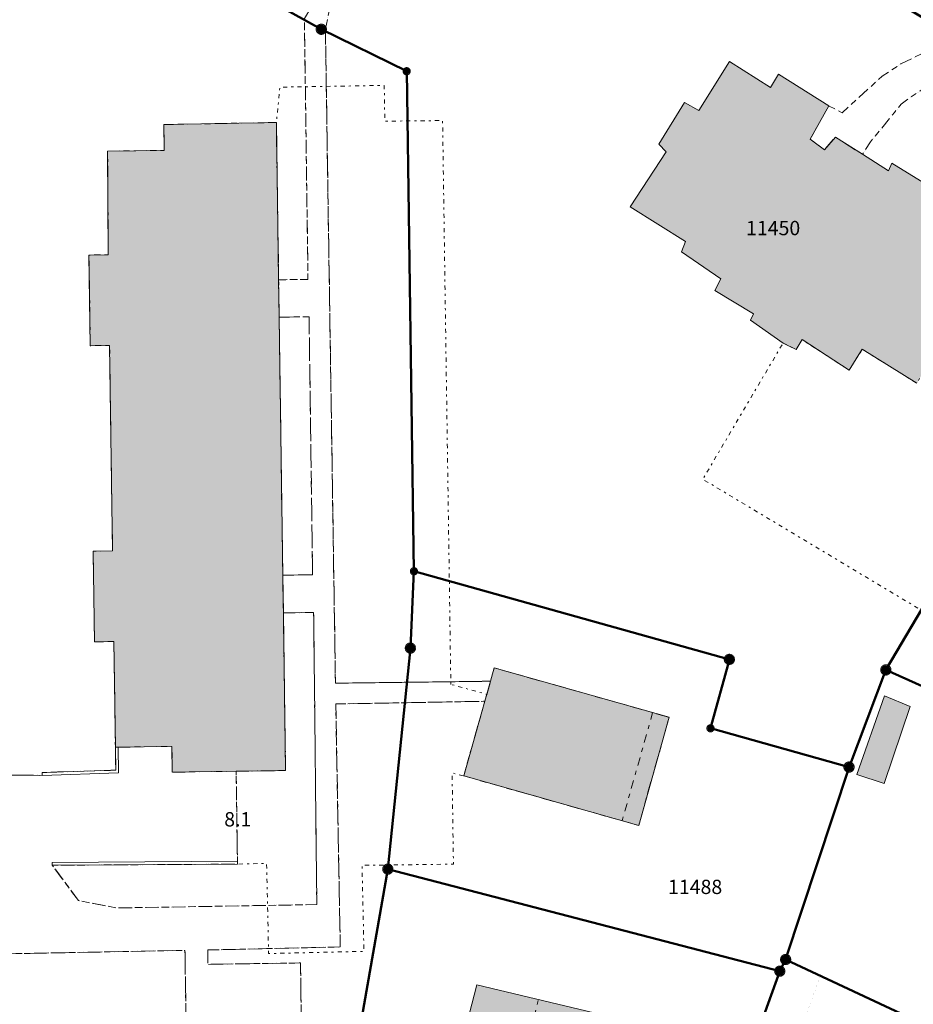
# Model space of a CAD drawing. Units: metres. Extents: x 2570766 to 2572220, y 1104188 to 1105552.
# Drawn here: x 2571067 to 2571129, y 1104731 to 1104799 of the extents above; entities that cross this region are included whole.
import ezdxf
from ezdxf.enums import TextEntityAlignment as Align

# ---------------------------------------------------------------- set-up
doc = ezdxf.new("R2010")
doc.units = ezdxf.units.M
doc.header["$MEASUREMENT"] = 0
for name, pattern in [('DISCONTINU_1_500', [2.3, 0.43125, -0.2875, 0.8625, -0.2875, 0.43125]), ('DISCONTINU_2_500', [1.955, 0.2875, -0.4025, 0.575, -0.4025, 0.2875]), ('POINTILLE_500', [1.15, 0.14375, -0.2875, 0.2875, -0.2875, 0.14375])]:
    doc.linetypes.add(name, pattern=pattern)
for name, color, linetype, lineweight in [('01211', 7, 'Continuous', 20), ('01225', 7, 'DISCONTINU_1_500', 18), ('01234', 7, 'DISCONTINU_1_500', 18), ('01311', 7, 'DISCONTINU_2_500', 18), ('01313', 7, 'Continuous', 18), ('01321', 7, 'POINTILLE_500', 18), ('01329', 7, 'Continuous', 18), ('01611', 7, 'Continuous', 50), ('01619', 7, 'Continuous', 18), ('01651', 7, 'Continuous', 18), ('01653', 7, 'Continuous', 18)]:
    doc.layers.add(name, color=color, linetype=linetype, lineweight=lineweight)

# ---------------------------------------------------------------- blocks, each defined once
blk = doc.blocks.new('4B0DA6731A_71')
at = {"layer": '01225', "const_width": 0.0025, "flags": 128}
for points in [[(2571161.119, 1104700.335), (2571165.533, 1104708.32), (2571164.53, 1104708.91), (2571166.264, 1104712.102), (2571160.101, 1104714.988), (2571122.585, 1104732.553), (2571121.558, 1104729.694), (2571127.929, 1104726.554), (2571121.507, 1104708.703), (2571128.782, 1104705.238), (2571133.801, 1104720.432), (2571135.5, 1104721.471), (2571137.539, 1104721.405), (2571146.593, 1104717.286), (2571145.026, 1104714.59), (2571147.083, 1104713.394), (2571147.557, 1104714.605), (2571148.891, 1104713.974), (2571151.735, 1104712.497), (2571153.364, 1104715.489), (2571158.704, 1104712.537), (2571156.75, 1104708.962), (2571157.808, 1104708.449), (2571156.192, 1104705.656), (2571155.26, 1104706.235), (2571153.456, 1104702.936), (2571148.049, 1104705.727), (2571149.749, 1104708.849), (2571147.077, 1104710.404), (2571145.885, 1104708.59), (2571145.91, 1104708.079), (2571141.097, 1104698.814), (2571147.452, 1104695.617), (2571144.747, 1104690.947), (2571147.693, 1104689.241), (2571145.92, 1104686.183), (2571145.787, 1104685.887), (2571162.172, 1104676.63), (2571162.418, 1104676.246), (2571168.166, 1104686.802), (2571178.754, 1104706.248), (2571174.495, 1104708.497), (2571174.495, 1104708.244), (2571174.504, 1104706.528), (2571172.832, 1104706.036), (2571172.498, 1104705.043), (2571175.348, 1104703.567), (2571169.702, 1104692.952), (2571164.276, 1104695.893), (2571163.299, 1104694.165), (2571157.369, 1104697.454), (2571159.348, 1104701.156)], [(2571152.262, 1104687.615), (2571164.326, 1104681.017), (2571164.649, 1104680.841), (2571162.614, 1104677.106), (2571162.308, 1104677.116), (2571150.228, 1104683.942), (2571150.409, 1104684.269)]]:
    blk.add_lwpolyline(points, close=True, dxfattribs=at)
blk = doc.blocks.new('4B0DA6731A_9A')
at = {"layer": '01234', "const_width": 0.0025, "flags": 128}
blk.add_lwpolyline([(2571197.29, 1104759.058), (2571171.877, 1104774.316), (2571168.486, 1104771.771), (2571168.392, 1104770.08), (2571175.849, 1104765.789), (2571174.292, 1104763.191), (2571175.258, 1104762.482), (2571173.393, 1104759.28), (2571172.901, 1104759.529), (2571169.92, 1104754.745), (2571166.216, 1104756.943), (2571165.354, 1104755.731), (2571161.246, 1104758.29), (2571160.923, 1104757.614), (2571156.408, 1104760.379), (2571157.278, 1104762.045), (2571153.723, 1104764.275), (2571154.103, 1104765.339), (2571150.266, 1104767.66), (2571152.486, 1104771.316), (2571151.941, 1104771.765), (2571153.955, 1104775.013), (2571154.403, 1104774.746), (2571155.084, 1104774.336), (2571157.109, 1104777.414), (2571159.94, 1104775.931), (2571160.502, 1104776.546), (2571164.106, 1104774.321), (2571162.678, 1104771.864), (2571163.597, 1104771.36), (2571164.188, 1104772.003), (2571165.498, 1104773.569), (2571166.246, 1104773.164), (2571169.305, 1104775.86), (2571152.47, 1104785.97), (2571150.837, 1104786.061), (2571149.729, 1104785.686), (2571148.943, 1104785.305), (2571148.213, 1104784.777), (2571139.714, 1104771.086), (2571135.763, 1104773.514), (2571143.865, 1104787.439), (2571144.243, 1104788.712), (2571144.302, 1104789.699), (2571144.384, 1104790.815), (2571134.873, 1104796.505), (2571129.981, 1104794.709), (2571128.902, 1104793.996), (2571128.247, 1104793.492), (2571127.767, 1104792.93), (2571126.089, 1104790.863), (2571125.533, 1104789.996), (2571127.361, 1104788.845), (2571127.596, 1104789.379), (2571135.051, 1104784.778), (2571133.5, 1104782.146), (2571134.478, 1104781.394), (2571132.724, 1104778.481), (2571132.051, 1104778.747), (2571130.832, 1104776.577), (2571129.338, 1104773.986), (2571125.517, 1104776.364), (2571124.601, 1104774.904), (2571121.307, 1104777.04), (2571120.898, 1104776.338), (2571119.979, 1104776.8), (2571117.697, 1104778.394), (2571117.917, 1104778.844), (2571115.196, 1104780.474), (2571115.627, 1104781.296), (2571112.881, 1104783.168), (2571113.162, 1104783.9), (2571109.291, 1104786.312), (2571111.808, 1104790.173), (2571111.293, 1104790.706), (2571113.095, 1104793.609), (2571114.085, 1104793.062), (2571116.226, 1104796.491), (2571119.109, 1104794.667), (2571119.669, 1104795.602), (2571123.168, 1104793.387), (2571124.102, 1104792.904), (2571126.911, 1104795.452), (2571128.219, 1104796.318), (2571132.069, 1104798.183), (2571100.319, 1104817.163), (2571098.399, 1104818.327), (2571098.154, 1104817.894), (2571088.377, 1104800.663), (2571087.973, 1104798.769), (2571087.976, 1104798.597), (2571093.657, 1104795.805), (2571094.167, 1104760.835), (2571102.694, 1104758.453), (2571116.225, 1104754.675), (2571114.903, 1104749.858), (2571124.591, 1104747.145), (2571120.158, 1104733.689), (2571119.749, 1104732.876), (2571092.34, 1104740.01), (2571088.307, 1104716.999), (2571088.724, 1104717.988), (2571092.418, 1104716.652), (2571094.056, 1104720.294), (2571095.425, 1104719.864), (2571096.869, 1104723.493), (2571096.426, 1104723.61), (2571098.572, 1104731.908), (2571111.353, 1104728.857), (2571108.885, 1104720.302), (2571108.284, 1104720.464), (2571107.977, 1104719.226), (2571107.867, 1104715.396), (2571107.77, 1104711.629, 0.052055), (2571107.778, 1104710.63, 0.051028), (2571107.992, 1104709.654, 0.052842), (2571108.4, 1104708.742, 0.051628), (2571108.986, 1104707.932, 0.051721), (2571109.725, 1104707.26, 0.051718), (2571110.584, 1104706.752), (2571112.611, 1104713.105), (2571115.148, 1104711.851), (2571121.558, 1104729.694), (2571122.585, 1104732.553), (2571160.101, 1104714.988), (2571166.264, 1104712.102), (2571166.625, 1104712.766), (2571174.495, 1104708.497), (2571178.754, 1104706.248), (2571183.223, 1104714.389), (2571171.074, 1104720.262), (2571151.021, 1104729.476), (2571153.355, 1104733.732), (2571156.845, 1104740.144), (2571159.754, 1104738.756), (2571159.914, 1104739.226), (2571173.156, 1104733.277), (2571168.89, 1104724.483), (2571170.961, 1104723.547), (2571170.753, 1104723.083), (2571184.575, 1104716.852), (2571189.548, 1104725.912), (2571200.683, 1104745.91, 0.047946), (2571201.425, 1104747.624, 0.047159), (2571201.831, 1104749.447, 0.047675), (2571201.888, 1104751.314, 0.048303), (2571201.593, 1104753.159, 0.047774), (2571200.959, 1104754.915, 0.046857), (2571200.006, 1104756.52, 0.047437), (2571198.767, 1104757.918, 0.04771)], format="xyb", close=True, dxfattribs=at)
blk.add_lwpolyline([(2571125.147, 1104746.626), (2571127.064, 1104752.137), (2571128.871, 1104751.392), (2571127.041, 1104745.994)], close=True, dxfattribs=at)
blk = doc.blocks.new('GPBOL')
at = {"linetype": 'Continuous', "true_color": 0xffffff}
h = blk.add_hatch(color=7, dxfattribs=at)
edge = h.paths.add_edge_path()
edge.add_arc((0, 0), 0.2362, 0, 360)
at = {"color": 0, "linetype": 'Continuous', "const_width": 0.0525, "flags": 128}
blk.add_lwpolyline([(0.2625, 0, 1), (-0.2625, 0, 1)], format="xyb", close=True, dxfattribs=at)
blk = doc.blocks.new('GPM')
at = {"linetype": 'Continuous', "true_color": 0xffffff}
h = blk.add_hatch(color=7, dxfattribs=at)
edge = h.paths.add_edge_path()
edge.add_arc((0, 0), 0.341, 0, 360)
at = {"color": 0, "linetype": 'ByBlock', "const_width": 0.0525}
blk.add_lwpolyline([(0.3675, 0, 1), (-0.3675, 0, 1)], format="xyb", close=True, dxfattribs=at)

msp = doc.modelspace()

# ---------------------------------------------------------------- hatches: boundary and pattern name
at = {"layer": '01211', "true_color": 0xb2b2b2}
h = msp.add_hatch(color=253, dxfattribs=at)
h.dxf.hatch_style = 1
h.paths.add_polyline_path([(2571135.051, 1104784.778), (2571127.596, 1104789.379), (2571127.361, 1104788.845), (2571125.533, 1104789.996), (2571123.637, 1104791.191), (2571122.866, 1104790.318), (2571121.879, 1104791.049), (2571123.168, 1104793.387), (2571119.669, 1104795.602), (2571119.109, 1104794.667), (2571116.226, 1104796.491), (2571114.085, 1104793.062), (2571113.095, 1104793.609), (2571111.293, 1104790.706), (2571111.808, 1104790.173), (2571109.291, 1104786.312), (2571113.162, 1104783.9), (2571112.881, 1104783.168), (2571115.627, 1104781.296), (2571115.196, 1104780.474), (2571117.917, 1104778.844), (2571117.697, 1104778.394), (2571119.979, 1104776.8), (2571120.898, 1104776.338), (2571121.307, 1104777.04), (2571124.601, 1104774.904), (2571125.517, 1104776.364), (2571129.338, 1104773.986), (2571130.832, 1104776.577), (2571132.051, 1104778.747), (2571132.724, 1104778.481), (2571134.478, 1104781.394), (2571133.5, 1104782.146)])
h = msp.add_hatch(color=253, dxfattribs=at)
h.dxf.hatch_style = 1
h.paths.add_polyline_path([(2571084.995, 1104760.566), (2571084.738, 1104778.608), (2571084.701, 1104781.223), (2571084.544, 1104792.225), (2571076.679, 1104792.074), (2571076.692, 1104790.274), (2571072.742, 1104790.227), (2571072.79, 1104782.972), (2571071.44, 1104782.951), (2571071.531, 1104776.612), (2571072.881, 1104776.631), (2571073.084, 1104762.267), (2571071.734, 1104762.247), (2571071.823, 1104755.905), (2571073.183, 1104755.925), (2571073.287, 1104748.533), (2571077.236, 1104748.59), (2571077.262, 1104746.789), (2571081.732, 1104746.854), (2571085.19, 1104746.904), (2571085.033, 1104757.927)])
h = msp.add_hatch(color=253, dxfattribs=at)
h.dxf.hatch_style = 1
h.paths.add_polyline_path([(2571109.883, 1104743.062), (2571112.012, 1104750.632), (2571099.785, 1104754.086), (2571099.52, 1104753.15), (2571099.123, 1104751.748), (2571097.646, 1104746.528)])
h = msp.add_hatch(color=253, dxfattribs=at)
h.dxf.hatch_style = 1
h.paths.add_polyline_path([(2571127.041, 1104745.994), (2571128.871, 1104751.392), (2571127.064, 1104752.137), (2571125.147, 1104746.626)])
h = msp.add_hatch(color=253, dxfattribs=at)
h.dxf.hatch_style = 1
h.paths.add_polyline_path([(2571108.885, 1104720.302), (2571111.353, 1104728.857), (2571098.572, 1104731.908), (2571096.426, 1104723.61), (2571096.869, 1104723.493), (2571108.284, 1104720.464)])

# ---------------------------------------------------------------- linework, layer by layer
at = {"layer": '01211', "flags": 128}
msp.add_lwpolyline([(2571135.051, 1104784.778), (2571127.596, 1104789.379), (2571127.361, 1104788.845), (2571125.533, 1104789.996), (2571123.637, 1104791.191), (2571122.866, 1104790.318), (2571121.879, 1104791.049), (2571123.168, 1104793.387), (2571119.669, 1104795.602), (2571119.109, 1104794.667), (2571116.226, 1104796.491), (2571114.085, 1104793.062), (2571113.095, 1104793.609), (2571111.293, 1104790.706), (2571111.808, 1104790.173), (2571109.291, 1104786.312), (2571113.162, 1104783.9), (2571112.881, 1104783.168), (2571115.627, 1104781.296), (2571115.196, 1104780.474), (2571117.917, 1104778.844), (2571117.697, 1104778.394), (2571119.979, 1104776.8), (2571120.898, 1104776.338), (2571121.307, 1104777.04), (2571124.601, 1104774.904), (2571125.517, 1104776.364), (2571129.338, 1104773.986)], dxfattribs=at)
for points in [[(2571084.995, 1104760.566), (2571084.738, 1104778.608), (2571084.701, 1104781.223), (2571084.544, 1104792.225), (2571076.679, 1104792.074), (2571076.692, 1104790.274), (2571072.742, 1104790.227), (2571072.79, 1104782.972), (2571071.44, 1104782.951), (2571071.531, 1104776.612), (2571072.881, 1104776.631), (2571073.084, 1104762.267), (2571071.734, 1104762.247), (2571071.823, 1104755.905), (2571073.183, 1104755.925), (2571073.287, 1104748.533), (2571077.236, 1104748.59), (2571077.262, 1104746.789), (2571081.732, 1104746.854), (2571085.19, 1104746.904), (2571085.033, 1104757.927)], [(2571109.883, 1104743.062), (2571112.012, 1104750.632), (2571099.785, 1104754.086), (2571099.52, 1104753.15), (2571099.123, 1104751.748), (2571097.646, 1104746.528)], [(2571127.041, 1104745.994), (2571128.871, 1104751.392), (2571127.064, 1104752.137), (2571125.147, 1104746.626)], [(2571108.885, 1104720.302), (2571111.353, 1104728.857), (2571098.572, 1104731.908), (2571096.426, 1104723.61), (2571096.869, 1104723.493), (2571108.284, 1104720.464)]]:
    msp.add_lwpolyline(points, close=True, dxfattribs=at)
at = {"layer": '01225', "flags": 128}
for points in [[(2571088.676, 1104753.014), (2571087.976, 1104798.597), (2571087.973, 1104798.769), (2571088.377, 1104800.663), (2571098.154, 1104817.894), (2571098.399, 1104818.327), (2571097.535, 1104818.844), (2571097.262, 1104818.366), (2571086.506, 1104799.475), (2571086.507, 1104799.393), (2571086.754, 1104781.252), (2571084.701, 1104781.223), (2571084.738, 1104778.608), (2571086.83, 1104778.638), (2571087.076, 1104760.596), (2571084.995, 1104760.566), (2571085.033, 1104757.927), (2571087.152, 1104757.957), (2571087.371, 1104737.532), (2571073.393, 1104737.295), (2571070.698, 1104737.809), (2571068.873, 1104740.283), (2571081.824, 1104740.363), (2571081.732, 1104746.854), (2571077.262, 1104746.789), (2571077.236, 1104748.59), (2571073.287, 1104748.533), (2571073.31, 1104746.93), (2571068.169, 1104746.769), (2571068.175, 1104746.569), (2571064.504, 1104746.571), (2571064.093, 1104746.571), (2571064.123, 1104745.304), (2571017.516, 1104744.26), (2571018.928, 1104739.278), (2571064.546, 1104740.251), (2571064.735, 1104740.429), (2571065.44, 1104739.129), (2571065.558, 1104734.087), (2571078.154, 1104734.329), (2571078.279, 1104725.271), (2571086.329, 1104725.414), (2571086.234, 1104733.452), (2571079.74, 1104733.351), (2571079.74, 1104734.356), (2571089.013, 1104734.568), (2571088.698, 1104751.558), (2571093.241, 1104751.641), (2571099.123, 1104751.748), (2571099.52, 1104753.15), (2571093.47, 1104753.074)], [(2571129.981, 1104794.709), (2571134.873, 1104796.505), (2571132.069, 1104798.183), (2571128.219, 1104796.318), (2571126.911, 1104795.452), (2571124.102, 1104792.904), (2571123.168, 1104793.387), (2571121.879, 1104791.049), (2571122.866, 1104790.318), (2571123.637, 1104791.191), (2571125.533, 1104789.996), (2571126.089, 1104790.863), (2571127.767, 1104792.93), (2571128.247, 1104793.492), (2571128.902, 1104793.996)]]:
    msp.add_lwpolyline(points, close=True, dxfattribs=at)
at = {"layer": '01234', "flags": 128}
for points in [[(2571086.506, 1104799.475), (2571097.262, 1104818.366), (2571097.535, 1104818.844), (2571097.319, 1104818.973), (2571088.143, 1104824.494), (2571087.923, 1104825.488), (2571087.438, 1104825.337), (2571084.681, 1104821.773), (2571081.571, 1104817.618), (2571080.375, 1104816.328), (2571079.712, 1104816.836), (2571073.509, 1104809.238), (2571069.302, 1104812.733), (2571066.648, 1104814.939), (2571065.2, 1104816.142), (2571063.197, 1104816.583), (2571056.963, 1104812.774), (2571051.864, 1104821.537), (2571050.079, 1104820.581), (2571049.45, 1104821.491), (2571049.392, 1104821.992), (2571048.648, 1104827.796), (2571048.677, 1104838.216), (2571040.608, 1104847.533), (2571024.827, 1104839.164), (2571006.701, 1104829.667), (2571008.248, 1104827.079), (2571019.2, 1104805.997), (2571029.502, 1104810.828), (2571027.175, 1104817.162), (2571026.955, 1104817.752), (2571026.599, 1104817.619), (2571025.908, 1104819.464), (2571021.409, 1104817.78), (2571021.847, 1104816.61), (2571016.365, 1104814.587), (2571014.571, 1104819.393), (2571015.709, 1104819.81), (2571015.215, 1104821.161), (2571014.606, 1104820.938), (2571012.935, 1104825.433), (2571036.919, 1104834.357), (2571038.59, 1104829.866), (2571037.99, 1104829.643), (2571038.489, 1104828.302), (2571039.624, 1104828.724), (2571041.414, 1104823.914), (2571035.975, 1104821.878), (2571035.549, 1104823.031), (2571031.026, 1104821.357), (2571031.703, 1104819.526), (2571031, 1104819.264), (2571034.85, 1104808.815), (2571043.328, 1104812.874), (2571044.294, 1104810.049), (2571042.407, 1104809.513), (2571042.538, 1104808.336), (2571045.757, 1104795.503), (2571040.7, 1104794.146), (2571041.3, 1104790.964), (2571041.837, 1104789.27), (2571041.031, 1104788.948), (2571041.463, 1104786.953), (2571062.246, 1104792.457), (2571063.949, 1104792.912), (2571063.906, 1104793.705), (2571063.586, 1104801.758), (2571084.605, 1104800.448), (2571086.507, 1104799.393)], [(2571073.084, 1104762.267), (2571072.881, 1104776.631), (2571071.531, 1104776.612), (2571071.44, 1104782.951), (2571072.79, 1104782.972), (2571072.742, 1104790.227), (2571076.692, 1104790.274), (2571076.679, 1104792.074), (2571084.544, 1104792.225), (2571084.701, 1104781.223), (2571086.754, 1104781.252), (2571086.507, 1104799.393), (2571084.605, 1104800.448), (2571063.586, 1104801.758), (2571063.906, 1104793.705), (2571063.949, 1104792.912), (2571063.994, 1104786.803), (2571064.116, 1104778.033), (2571064.218, 1104769.012), (2571064.504, 1104746.571), (2571068.175, 1104746.569), (2571068.169, 1104746.769), (2571073.31, 1104746.93), (2571073.287, 1104748.533), (2571073.183, 1104755.925), (2571071.823, 1104755.905), (2571071.734, 1104762.247)], [(2571116.225, 1104754.675), (2571102.694, 1104758.453), (2571094.167, 1104760.835), (2571093.657, 1104795.805), (2571087.976, 1104798.597), (2571088.676, 1104753.014), (2571093.47, 1104753.074), (2571099.52, 1104753.15), (2571099.785, 1104754.086), (2571112.012, 1104750.632), (2571109.883, 1104743.062), (2571097.646, 1104746.528), (2571099.123, 1104751.748), (2571093.241, 1104751.641), (2571088.698, 1104751.558), (2571089.013, 1104734.568), (2571079.74, 1104734.356), (2571079.74, 1104733.351), (2571086.234, 1104733.452), (2571086.329, 1104725.414), (2571078.279, 1104725.271), (2571078.154, 1104734.329), (2571065.558, 1104734.087), (2571065.44, 1104739.129), (2571064.735, 1104740.429), (2571064.546, 1104740.251), (2571064.589, 1104740.173), (2571064.669, 1104732.989), (2571064.596, 1104722.649), (2571087.075, 1104713.915), (2571087.662, 1104715.383), (2571088.307, 1104716.999), (2571092.34, 1104740.01), (2571119.749, 1104732.876), (2571120.158, 1104733.689), (2571124.591, 1104747.145), (2571114.903, 1104749.858)], [(2571087.076, 1104760.596), (2571086.83, 1104778.638), (2571084.738, 1104778.608), (2571084.995, 1104760.566)], [(2571087.371, 1104737.532), (2571087.152, 1104757.957), (2571085.033, 1104757.927), (2571085.19, 1104746.904), (2571081.732, 1104746.854), (2571081.824, 1104740.363), (2571068.873, 1104740.283), (2571070.698, 1104737.809), (2571073.393, 1104737.295)]]:
    msp.add_lwpolyline(points, close=True, dxfattribs=at)
at = {"layer": '01311', "flags": 128}
for points in [[(2571108.729, 1104743.389), (2571110.858, 1104750.959)], [(2571100.741, 1104722.465), (2571102.869, 1104730.882)]]:
    msp.add_lwpolyline(points, dxfattribs=at)
at = {"layer": '01313', "flags": 128}
for points in [[(2571073.513, 1104746.736), (2571073.487, 1104748.536), (2571073.287, 1104748.533), (2571073.31, 1104746.93), (2571068.169, 1104746.769), (2571068.175, 1104746.569)], [(2571081.824, 1104740.363), (2571081.823, 1104740.563), (2571068.872, 1104740.483), (2571068.873, 1104740.283)]]:
    msp.add_lwpolyline(points, close=True, dxfattribs=at)
at = {"layer": '01321', "flags": 128}
for points in [[(2571096.745, 1104752.928), (2571096.167, 1104792.355), (2571092.13, 1104792.315), (2571092.088, 1104794.815), (2571084.789, 1104794.69), (2571084.544, 1104792.225), (2571085.19, 1104746.904), (2571081.732, 1104746.854), (2571081.824, 1104740.363), (2571083.862, 1104740.409), (2571084.001, 1104734.109), (2571090.668, 1104734.259), (2571090.536, 1104740.276), (2571096.927, 1104740.359), (2571096.835, 1104746.731), (2571097.647, 1104746.528), (2571099.262, 1104752.237)], [(2571156.408, 1104760.379), (2571157.278, 1104762.044), (2571153.724, 1104764.275), (2571154.102, 1104765.339), (2571150.266, 1104767.66), (2571149.061, 1104765.405), (2571137.96, 1104772.158), (2571130.832, 1104776.577), (2571129.338, 1104773.986), (2571125.517, 1104776.364), (2571124.601, 1104774.904), (2571121.308, 1104777.04), (2571120.899, 1104776.338), (2571119.98, 1104776.799), (2571114.365, 1104767.273), (2571129.642, 1104758.118), (2571148.158, 1104746.864)]]:
    msp.add_lwpolyline(points, close=True, dxfattribs=at)
at = {"layer": '01611', "flags": 128}
for points in [[(2571127.167, 1104753.941), (2571147.801, 1104788.77), (2571100.319, 1104817.163), (2571097.319, 1104818.973), (2571090.283, 1104808.722), (2571087.572, 1104804.771), (2571084.605, 1104800.447), (2571087.685, 1104798.74), (2571093.657, 1104795.805), (2571094.167, 1104760.835), (2571116.225, 1104754.674), (2571114.903, 1104749.858), (2571124.591, 1104747.145)], [(2571093.916, 1104755.466), (2571094.167, 1104760.835), (2571093.657, 1104795.805), (2571087.685, 1104798.74), (2571084.605, 1104800.447), (2571063.586, 1104801.759), (2571063.906, 1104793.705), (2571063.949, 1104792.912), (2571064.116, 1104778.033), (2571064.218, 1104769.012), (2571064.301, 1104761.657), (2571064.518, 1104745.402), (2571062.183, 1104745.332), (2571017.516, 1104744.26), (2571018.745, 1104739.286), (2571063.045, 1104740.106), (2571064.589, 1104740.173), (2571064.669, 1104732.989), (2571064.596, 1104722.649), (2571087.075, 1104713.914), (2571088.307, 1104716.999), (2571092.34, 1104740.01)], [(2571120.158, 1104733.689), (2571124.591, 1104747.145), (2571114.903, 1104749.858), (2571116.225, 1104754.674), (2571094.167, 1104760.835), (2571093.916, 1104755.466), (2571092.34, 1104740.01), (2571119.749, 1104732.876)], [(2571189.548, 1104725.912), (2571127.167, 1104753.941), (2571124.591, 1104747.145), (2571120.158, 1104733.689), (2571178.754, 1104706.248)], [(2571112.611, 1104713.105), (2571119.749, 1104732.876), (2571092.34, 1104740.01), (2571088.307, 1104716.999), (2571109.782, 1104704.632)], [(2571161.963, 1104675.41), (2571178.754, 1104706.248), (2571120.158, 1104733.689), (2571119.749, 1104732.876), (2571112.611, 1104713.105), (2571150.026, 1104694.598), (2571144.716, 1104685.039)]]:
    msp.add_lwpolyline(points, close=True, dxfattribs=at)
msp.add_lwpolyline([(2571201.55, 1104753.322, 0.186878), (2571197.29, 1104759.058), (2571147.801, 1104788.77), (2571127.167, 1104753.941), (2571189.548, 1104725.912), (2571200.683, 1104745.91, 0.195769)], format="xyb", close=True, dxfattribs=at)

# ---------------------------------------------------------------- block references
at = {"layer": '01225'}
msp.add_blockref('4B0DA6731A_71', (0, 0), dxfattribs=at)
at = {"layer": '01234'}
msp.add_blockref('4B0DA6731A_9A', (0, 0), dxfattribs=at)
at = {"layer": '01651'}
for p in [(2571087.685, 1104798.74), (2571093.916, 1104755.466), (2571116.225, 1104754.674), (2571127.167, 1104753.941), (2571124.591, 1104747.145), (2571092.34, 1104740.01), (2571120.158, 1104733.689), (2571119.749, 1104732.876)]:
    msp.add_blockref('GPM', p, dxfattribs=at)
at = {"layer": '01653'}
for p in [(2571093.657, 1104795.805), (2571094.167, 1104760.835), (2571114.903, 1104749.858)]:
    msp.add_blockref('GPBOL', p, dxfattribs=at)

# ---------------------------------------------------------------- texts
at = {"layer": '01329'}
msp.add_text('8.1', height=1, dxfattribs=at).set_placement((2571081.843, 1104743.496), align=Align.MIDDLE_CENTER)
at = {"layer": '01619'}
for s, p in [('11450', (2571119.286, 1104784.34)), ('11488', (2571113.831, 1104738.27))]:
    msp.add_text(s, height=1, dxfattribs=at).set_placement(p, align=Align.CENTER)

doc.saveas('drawing.dxf')
